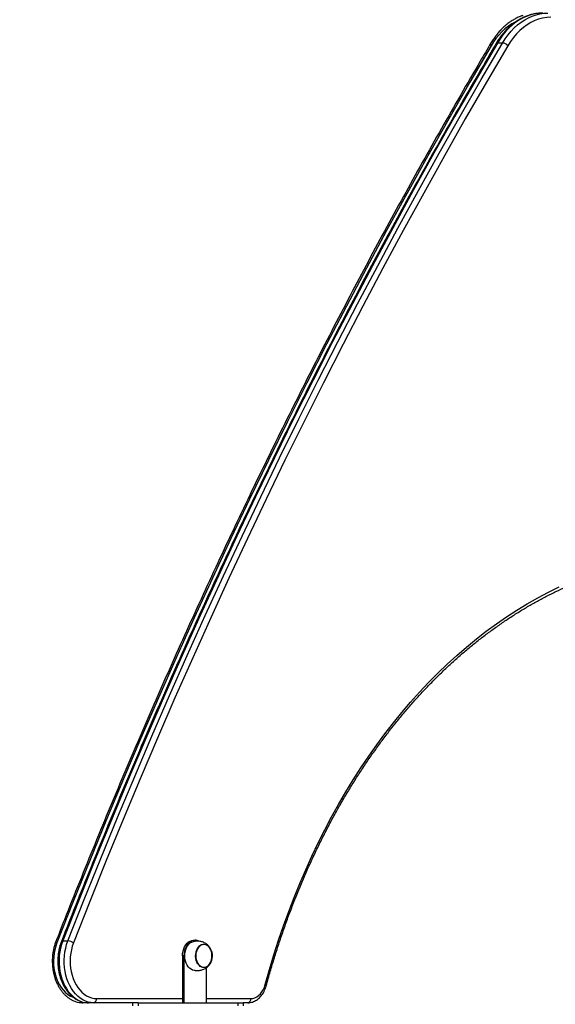
# Model space of a CAD drawing. Units: millimetres. Extents: x 6502 to 22108, y 1010 to 15031.
# Drawn here: x 10041 to 10555, y 13438 to 14383 of the extents above; entities that cross this region are included whole.
import ezdxf

# ---------------------------------------------------------------- set-up
doc = ezdxf.new("R2010")
doc.units = ezdxf.units.MM
doc.header["$PDSIZE"] = -1
doc.layers.get('0').update_dxf_attribs({"color": 1})
doc.layers.add('TIPTAP', color=6, linetype='Continuous')
doc.layers.add('TIPTAP_DIM', color=9, linetype='Continuous')
doc.dimstyles.new('0000000033060158', dxfattribs={"dimscale": 100, "dimtxt": 1, "dimasz": 1, "dimexe": 1, "dimexo": 1, "dimgap": 1, "dimtad": 1, "dimdec": 0, "dimtxsty": 'Standard', "dimblk": 'OBLIQUE', "dimcen": 2.5, "dimdle": 1, "dimadec": 0, "dimazin": 0, "dimtfac": 1, "dimtdec": 0, "dimtmove": 0, "dimatfit": 3, "dimldrblk": 'OBLIQUE', "dimfxl": 0, "dimarcsym": 0})

# ---------------------------------------------------------------- blocks, each defined once
blk = doc.blocks.new('LM010_side1')
at = {"layer": 'TIPTAP'}
for p, q in [((-548.07, 3024.26), (-553.02, 3024.26)), ((-970.28, 2162.36), (-965.33, 2162.36)), ((-844.7, 2163), (-843.28, 2163)), ((-855.3, 2148), (-855.3, 2103)), ((-853.89, 2148), (-855.3, 2148)), ((-853.89, 2148), (-853.89, 2103)), ((-832.68, 2136.4), (-832.68, 2103)), ((-945.53, 2103), (-950.83, 2103)), ((-940.58, 2103), (-945.53, 2103)), ((-898, 2103), (-940.58, 2103)), ((-937.75, 2107), (-855.3, 2107)), ((-903, 2100), (-903, 2103)), ((-898, 2103), (-898, 2100)), ((-898, 2103), (-802, 2103)), ((-832.68, 2107), (-789.79, 2107)), ((-802, 2100), (-802, 2103)), ((-802, 2103), (-797, 2103)), ((-797, 2103), (-797, 2100)), ((-792.62, 2103), (-797, 2103))]:
    blk.add_line(p, q, dxfattribs=at)
at = {"layer": 'TIPTAP', "flags": 128}
for points in [[(-509.59, 3053), (-513.4, 3052.82), (-517.19, 3052.28), (-520.94, 3051.37), (-524.64, 3050.12), (-528.28, 3048.51), (-531.83, 3046.56), (-535.28, 3044.28), (-538.61, 3041.67), (-541.81, 3038.75), (-544.87, 3035.54), (-547.76, 3032.04), (-550.49, 3028.27), (-553.02, 3024.26)], [(-548.07, 3024.26), (-545.54, 3028.27), (-542.81, 3032.04), (-539.92, 3035.54), (-536.86, 3038.75), (-533.66, 3041.67), (-530.33, 3044.28), (-526.88, 3046.56), (-523.33, 3048.51), (-519.69, 3050.12), (-515.99, 3051.37), (-512.24, 3052.28), (-508.45, 3052.82), (-504.64, 3053)], [(-501.81, 3049), (-505.73, 3048.8), (-509.63, 3048.19), (-513.48, 3047.19), (-517.27, 3045.79), (-520.98, 3044), (-524.59, 3041.84), (-528.08, 3039.31), (-531.43, 3036.42), (-534.61, 3033.2), (-537.63, 3029.66), (-540.45, 3025.82), (-543.07, 3021.7)], [(-558.98, 3021.7), (-579.47, 2986.68), (-599.76, 2951.43), (-619.83, 2915.94), (-639.7, 2880.21), (-659.36, 2844.26), (-678.81, 2808.07), (-698.05, 2771.67), (-717.07, 2735.03), (-735.88, 2698.18), (-754.47, 2661.1), (-772.84, 2623.81), (-791, 2586.31), (-808.94, 2548.6), (-826.65, 2510.68), (-844.14, 2472.55), (-861.41, 2434.22), (-878.46, 2395.68), (-895.27, 2356.95), (-911.86, 2318.03), (-928.23, 2278.91), (-944.36, 2239.6), (-960.26, 2200.1), (-975.94, 2160.42)], [(-553.02, 3024.26), (-573.53, 2989.22), (-593.83, 2953.94), (-613.92, 2918.42), (-633.8, 2882.67), (-653.48, 2846.69), (-672.94, 2810.48), (-692.19, 2774.05), (-711.23, 2737.39), (-730.05, 2700.5), (-748.65, 2663.4), (-767.04, 2626.09), (-785.21, 2588.56), (-803.16, 2550.82), (-820.89, 2512.87), (-838.39, 2474.71), (-855.67, 2436.35), (-872.73, 2397.79), (-889.56, 2359.03), (-906.16, 2320.08), (-922.54, 2280.93), (-938.68, 2241.59), (-954.6, 2202.07), (-970.28, 2162.36)], [(-965.33, 2162.36), (-949.65, 2202.07), (-933.73, 2241.59), (-917.59, 2280.93), (-901.21, 2320.08), (-884.61, 2359.03), (-867.78, 2397.79), (-850.72, 2436.35), (-833.44, 2474.71), (-815.94, 2512.87), (-798.21, 2550.82), (-780.26, 2588.56), (-762.09, 2626.09), (-743.7, 2663.4), (-725.1, 2700.5), (-706.28, 2737.39), (-687.24, 2774.05), (-667.99, 2810.48), (-648.53, 2846.69), (-628.85, 2882.67), (-608.97, 2918.42), (-588.88, 2953.94), (-568.58, 2989.22), (-548.07, 3024.26)], [(-543.07, 3021.7), (-563.56, 2986.68), (-583.85, 2951.43), (-603.92, 2915.94), (-623.79, 2880.21), (-643.45, 2844.26), (-662.9, 2808.07), (-682.14, 2771.67), (-701.16, 2735.03), (-719.97, 2698.18), (-738.56, 2661.1), (-756.94, 2623.81), (-775.09, 2586.31), (-793.03, 2548.6), (-810.74, 2510.68), (-828.23, 2472.55), (-845.5, 2434.22), (-862.55, 2395.68), (-879.36, 2356.95), (-895.95, 2318.03), (-912.32, 2278.91), (-928.45, 2239.6), (-944.35, 2200.1), (-960.03, 2160.42)], [(-775.94, 2120.44), (-771.89, 2134.76), (-767.6, 2148.94), (-763.08, 2162.97), (-758.33, 2176.84), (-753.34, 2190.55), (-748.12, 2204.09), (-742.68, 2217.45), (-737.01, 2230.63), (-731.13, 2243.61), (-725.03, 2256.39), (-718.72, 2268.96), (-712.19, 2281.31), (-705.47, 2293.45), (-698.54, 2305.35), (-691.41, 2317.02), (-684.09, 2328.45), (-676.57, 2339.62), (-668.88, 2350.54), (-661, 2361.2), (-652.95, 2371.6), (-644.72, 2381.71), (-636.32, 2391.55), (-627.77, 2401.11), (-619.05, 2410.38), (-610.18, 2419.35), (-601.17, 2428.02), (-592.01, 2436.38), (-582.71, 2444.44), (-573.28, 2452.18), (-563.73, 2459.6), (-554.05, 2466.7), (-544.25, 2473.47), (-534.35, 2479.92), (-524.34, 2486.02), (-514.22, 2491.79), (-504.02, 2497.22), (-493.73, 2502.31)], [(-975.94, 2160.42), (-977.04, 2157.23), (-977.92, 2153.9), (-978.56, 2150.46), (-978.96, 2146.94), (-979.11, 2143.39), (-979.02, 2139.84), (-978.67, 2136.32), (-978.08, 2132.86), (-977.26, 2129.5), (-976.2, 2126.27), (-974.92, 2123.2), (-973.44, 2120.33), (-971.76, 2117.68), (-969.9, 2115.28), (-967.89, 2113.15), (-965.74, 2111.31), (-963.47, 2109.78), (-961.1, 2108.57), (-960.27, 2108.23)], [(-976.83, 2161.88), (-976.86, 2161.79), (-976.83, 2161.5), (-976.67, 2161.17), (-976.36, 2160.8), (-975.94, 2160.42)], [(-970.28, 2162.36), (-971.46, 2158.98), (-972.41, 2155.45), (-973.12, 2151.81), (-973.58, 2148.1), (-973.8, 2144.34), (-973.76, 2140.56), (-973.47, 2136.81), (-972.94, 2133.12), (-972.16, 2129.51), (-971.14, 2126.02), (-969.89, 2122.68), (-968.43, 2119.53), (-966.76, 2116.58), (-964.91, 2113.87), (-962.88, 2111.41), (-960.7, 2109.24), (-958.38, 2107.37), (-955.95, 2105.82), (-953.43, 2104.59), (-950.84, 2103.71), (-948.19, 2103.18), (-945.53, 2103)], [(-970.28, 2162.36), (-970.78, 2162.32), (-971.17, 2162.21), (-971.43, 2162.03), (-971.53, 2161.88)], [(-940.58, 2103), (-943.24, 2103.18), (-945.89, 2103.71), (-948.48, 2104.59), (-951, 2105.82), (-953.43, 2107.37), (-955.75, 2109.24), (-957.93, 2111.41), (-959.96, 2113.87), (-961.81, 2116.58), (-963.48, 2119.53), (-964.94, 2122.68), (-966.19, 2126.02), (-967.21, 2129.51), (-967.99, 2133.12), (-968.52, 2136.81), (-968.81, 2140.56), (-968.85, 2144.34), (-968.63, 2148.1), (-968.17, 2151.81), (-967.46, 2155.45), (-966.51, 2158.98), (-965.33, 2162.36)], [(-960.03, 2160.42), (-961.13, 2157.23), (-962.01, 2153.9), (-962.65, 2150.46), (-963.05, 2146.94), (-963.2, 2143.39), (-963.11, 2139.84), (-962.76, 2136.32), (-962.17, 2132.86), (-961.35, 2129.5), (-960.29, 2126.27), (-959.01, 2123.2), (-957.53, 2120.33), (-955.85, 2117.68), (-953.99, 2115.28), (-951.98, 2113.15), (-949.83, 2111.31), (-947.56, 2109.78), (-945.19, 2108.57), (-942.75, 2107.7), (-940.26, 2107.18), (-937.75, 2107)], [(-855.3, 2148), (-855.17, 2150.35), (-854.78, 2152.64), (-854.15, 2154.81), (-853.28, 2156.82), (-852.2, 2158.61), (-850.93, 2160.14), (-849.51, 2161.36), (-847.97, 2162.27), (-846.36, 2162.82), (-844.7, 2163)], [(-843.28, 2163), (-844.94, 2162.82), (-846.56, 2162.27), (-848.1, 2161.36), (-849.52, 2160.14), (-850.78, 2158.61), (-851.86, 2156.82), (-852.73, 2154.81), (-853.37, 2152.64), (-853.76, 2150.35), (-853.89, 2148)], [(-843.28, 2134), (-844.08, 2134.05), (-845.65, 2134.41), (-847.16, 2135.12), (-848.57, 2136.17), (-849.85, 2137.52), (-850.95, 2139.15), (-851.86, 2141), (-852.54, 2143.04), (-852.98, 2145.2), (-853.17, 2147.44), (-853.11, 2149.69), (-852.79, 2151.89), (-852.23, 2154), (-851.43, 2155.95), (-850.42, 2157.7), (-849.23, 2159.19), (-847.88, 2160.4), (-846.42, 2161.28), (-844.87, 2161.82), (-843.28, 2162)], [(-834.8, 2159.2), (-833.38, 2159.02), (-832.01, 2158.49), (-830.74, 2157.61), (-829.59, 2156.43), (-828.61, 2154.98), (-827.82, 2153.31), (-827.27, 2151.46), (-826.95, 2149.5), (-826.89, 2147.5), (-827.08, 2145.51), (-827.51, 2143.6), (-828.19, 2141.83), (-829.07, 2140.26), (-830.14, 2138.94), (-831.36, 2137.91), (-832.69, 2137.2), (-834.09, 2136.85), (-835.51, 2136.85), (-836.9, 2137.2), (-838.23, 2137.91), (-839.45, 2138.94), (-840.52, 2140.26), (-841.41, 2141.83), (-842.08, 2143.6), (-842.52, 2145.51), (-842.71, 2147.5), (-842.65, 2149.5), (-842.33, 2151.46), (-841.77, 2153.31), (-840.99, 2154.98), (-840.01, 2156.43), (-838.86, 2157.61), (-837.58, 2158.49), (-836.21, 2159.02), (-834.8, 2159.2)], [(-839.64, 2156.6), (-840.65, 2155.24), (-841.47, 2153.65), (-842.08, 2151.87), (-842.45, 2149.97), (-842.58, 2148), (-842.45, 2146.04), (-842.08, 2144.14), (-841.48, 2142.36), (-840.66, 2140.77), (-839.65, 2139.4), (-838.49, 2138.32), (-837.2, 2137.54), (-835.84, 2137.1), (-834.45, 2137.01), (-833.07, 2137.27), (-831.74, 2137.88), (-830.51, 2138.82), (-829.42, 2140.05), (-828.51, 2141.53), (-827.79, 2143.22), (-827.3, 2145.07), (-827.05, 2147.01), (-827.05, 2148.98), (-827.3, 2150.92), (-827.79, 2152.77), (-828.5, 2154.46), (-829.42, 2155.95), (-830.51, 2157.18), (-831.74, 2158.11), (-833.06, 2158.72), (-834.44, 2158.99), (-835.84, 2158.9), (-837.2, 2158.46), (-838.48, 2157.69), (-839.64, 2156.6)], [(-834.8, 2137), (-833.41, 2137.18), (-832.06, 2137.7), (-830.81, 2138.56), (-829.68, 2139.72), (-828.72, 2141.14), (-827.95, 2142.79), (-827.4, 2144.6), (-827.09, 2146.52), (-827.03, 2148.49), (-827.21, 2150.45), (-827.64, 2152.32), (-828.31, 2154.06), (-829.18, 2155.6), (-830.23, 2156.9), (-831.42, 2157.91), (-832.73, 2158.6), (-834.1, 2158.96), (-835.49, 2158.96), (-836.87, 2158.6), (-838.17, 2157.91), (-839.37, 2156.9), (-840.42, 2155.6), (-841.29, 2154.06), (-841.95, 2152.32), (-842.38, 2150.45), (-842.57, 2148.49), (-842.5, 2146.52), (-842.19, 2144.6), (-841.65, 2142.79), (-840.88, 2141.14), (-839.91, 2139.72), (-838.79, 2138.56), (-837.53, 2137.7), (-836.19, 2137.18), (-834.8, 2137)], [(-789.79, 2107), (-787.81, 2107.19), (-785.87, 2107.75), (-784, 2108.66), (-782.23, 2109.93), (-780.59, 2111.51), (-779.12, 2113.39), (-777.84, 2115.53), (-776.77, 2117.9), (-775.94, 2120.44)], [(-774.91, 2119.39), (-774.9, 2119.42), (-774.95, 2119.64), (-775.14, 2119.89), (-775.48, 2120.16), (-775.94, 2120.44)]]:
    blk.add_lwpolyline(points, dxfattribs=at)
at = {"layer": 'TIPTAP'}
for centre, radius, start, end in [((-508.64, 2993.83), 57.54, 117.77204, 151.03957), ((-557.74, 3023.18), 1.94, 163.66867, 230.07349), ((-553.22, 3022.92), 1.35, 81.83954, 143.35981), ((-548.74, 3016.81), 7.48, 40.79859, 84.92202), ((-965.92, 2152.51), 9.86, 53.31796, 86.57402), ((-843.35, 2154.98), 8.02, 61.15393, 89.49336), ((-950.64, 2105.63), 2.64, 210.70636, 265.82429), ((-941.29, 2106.5), 3.57, 281.4182, 8.05134), ((-793.32, 2106.5), 3.57, 281.41836, 8.05231)]:
    blk.add_arc(centre, radius, start, end, dxfattribs=at)
for points, knots in [([(-509.59, 3053), (-510.26, 3052.99), (-512.15, 3052.96), (-515.24, 3052.67), (-518.85, 3052.03), (-522.43, 3051.07), (-525.95, 3049.8), (-529.4, 3048.23), (-532.78, 3046.36), (-536.07, 3044.2), (-539.26, 3041.76), (-542.33, 3039.04), (-545.26, 3036.06), (-548.06, 3032.82), (-550.7, 3029.35), (-552.76, 3026.28), (-553.92, 3024.36), (-554.3, 3023.73)], [0, 0, 0, 0, 0.038932, 0.109324, 0.179735, 0.250223, 0.320843, 0.391638, 0.462636, 0.533845, 0.605264, 0.676871, 0.748644, 0.820554, 0.892572, 0.964668, 1, 1, 1, 1]), ([(-528.58, 3050.71), (-529.47, 3050.4), (-531.54, 3049.69), (-534.71, 3048.23), (-538.09, 3046.37), (-541.38, 3044.2), (-544.56, 3041.76), (-547.63, 3039.04), (-550.57, 3036.06), (-553.36, 3032.82), (-556, 3029.35), (-558.06, 3026.28), (-559.22, 3024.36), (-559.6, 3023.73)], [0, 0, 0, 0, 0.0727685, 0.169423, 0.266354, 0.3635754, 0.4610805, 0.5588423, 0.6568329, 0.7550081, 0.8533307, 0.9517616, 1, 1, 1, 1]), ([(-559.6, 3023.73), (-562.91, 3018.11), (-572.51, 3001.8), (-588.26, 2974.67), (-606.8, 2942.26), (-625.16, 2909.64), (-643.35, 2876.84), (-661.36, 2843.84), (-679.19, 2810.64), (-696.85, 2777.26), (-714.33, 2743.69), (-731.62, 2709.93), (-748.74, 2675.99), (-765.67, 2641.86), (-782.42, 2607.56), (-798.98, 2573.07), (-815.36, 2538.41), (-831.55, 2503.58), (-847.56, 2468.57), (-863.37, 2433.39), (-879, 2398.05), (-894.44, 2362.54), (-909.69, 2326.86), (-924.74, 2291.02), (-939.61, 2255.02), (-954.27, 2218.86), (-966.66, 2187.8), (-974.13, 2168.77), (-976.83, 2161.88)], [0, 0, 0, 0, 0.020978, 0.06083, 0.100682, 0.140533, 0.180385, 0.220237, 0.260089, 0.299941, 0.339793, 0.379644, 0.419496, 0.459348, 0.4992, 0.539052, 0.578903, 0.618755, 0.658607, 0.698459, 0.738311, 0.778163, 0.818014, 0.857866, 0.897718, 0.93757, 0.977422, 1, 1, 1, 1]), ([(-554.3, 3023.73), (-557.61, 3018.11), (-567.2, 3001.8), (-582.95, 2974.67), (-601.49, 2942.26), (-619.86, 2909.64), (-638.05, 2876.84), (-656.06, 2843.84), (-673.89, 2810.64), (-691.55, 2777.26), (-709.02, 2743.69), (-726.32, 2709.93), (-743.43, 2675.99), (-760.37, 2641.86), (-777.11, 2607.56), (-793.68, 2573.07), (-810.06, 2538.41), (-826.25, 2503.58), (-842.25, 2468.57), (-858.07, 2433.39), (-873.7, 2398.05), (-889.14, 2362.54), (-904.38, 2326.86), (-919.44, 2291.02), (-934.3, 2255.02), (-948.97, 2218.86), (-961.36, 2187.8), (-968.83, 2168.77), (-971.53, 2161.88)], [0, 0, 0, 0, 0.020978, 0.06083, 0.100682, 0.140533, 0.180385, 0.220237, 0.260089, 0.299941, 0.339793, 0.379644, 0.419496, 0.459348, 0.4992, 0.539052, 0.578903, 0.618755, 0.658607, 0.698459, 0.738311, 0.778163, 0.818014, 0.857866, 0.897718, 0.93757, 0.977422, 1, 1, 1, 1]), ([(-774.91, 2119.39), (-774.26, 2121.72), (-772.4, 2128.48), (-769.15, 2139.58), (-765.11, 2152.65), (-760.85, 2165.6), (-756.4, 2178.4), (-751.74, 2191.06), (-746.9, 2203.57), (-741.85, 2215.93), (-736.62, 2228.12), (-731.2, 2240.15), (-725.59, 2252.01), (-719.8, 2263.68), (-713.82, 2275.17), (-707.67, 2286.47), (-701.35, 2297.58), (-694.85, 2308.48), (-688.19, 2319.18), (-681.36, 2329.67), (-674.37, 2339.94), (-667.22, 2349.98), (-659.92, 2359.81), (-652.47, 2369.39), (-644.87, 2378.75), (-637.13, 2387.86), (-629.24, 2396.73), (-621.22, 2405.35), (-613.07, 2413.71), (-604.79, 2421.82), (-596.39, 2429.67), (-587.86, 2437.25), (-579.22, 2444.56), (-570.47, 2451.6), (-561.62, 2458.36), (-552.65, 2464.85), (-543.59, 2471.05), (-534.44, 2476.97), (-525.2, 2482.6), (-515.87, 2487.94), (-506.45, 2492.98), (-496.97, 2497.73), (-487.41, 2502.18), (-477.78, 2506.33), (-468.09, 2510.18), (-458.35, 2513.72), (-448.55, 2516.96), (-438.69, 2519.88), (-430.04, 2522.2), (-424.66, 2523.43), (-422.59, 2523.9)], [0, 0, 0, 0, 0.011142, 0.032338, 0.053534, 0.07473, 0.095925, 0.11712, 0.138315, 0.15951, 0.180705, 0.201899, 0.223094, 0.244288, 0.265482, 0.286676, 0.30787, 0.329065, 0.350259, 0.371454, 0.392649, 0.413844, 0.43504, 0.456236, 0.477433, 0.498631, 0.51983, 0.541029, 0.56223, 0.583433, 0.604636, 0.625841, 0.647048, 0.668257, 0.689468, 0.710682, 0.731897, 0.753116, 0.774337, 0.795561, 0.816788, 0.838018, 0.859251, 0.880488, 0.901728, 0.922971, 0.944217, 0.965466, 0.986719, 1, 1, 1, 1]), ([(-976.83, 2161.88), (-977.05, 2161.31), (-977.66, 2159.68), (-978.51, 2156.89), (-979.31, 2153.48), (-979.88, 2150), (-980.22, 2146.46), (-980.33, 2142.89), (-980.2, 2139.32), (-979.85, 2135.78), (-979.27, 2132.3), (-978.46, 2128.89), (-977.43, 2125.6), (-976.18, 2122.44), (-974.73, 2119.43), (-973.08, 2116.62), (-971.25, 2114.01), (-969.24, 2111.63), (-967.08, 2109.5), (-964.78, 2107.65), (-962.36, 2106.09), (-959.85, 2104.84), (-957.27, 2103.9), (-954.65, 2103.28), (-952.49, 2103.03), (-951.22, 2103.01), (-950.83, 2103)], [0, 0, 0, 0, 0.023557, 0.067324, 0.111078, 0.154824, 0.198565, 0.242304, 0.286048, 0.329809, 0.373592, 0.417404, 0.461255, 0.505144, 0.549069, 0.593017, 0.636952, 0.680833, 0.724604, 0.768193, 0.811527, 0.854544, 0.89721, 0.939532, 0.981564, 1, 1, 1, 1]), ([(-971.53, 2161.88), (-971.74, 2161.31), (-972.36, 2159.68), (-973.21, 2156.89), (-974.01, 2153.48), (-974.57, 2150), (-974.91, 2146.46), (-975.02, 2142.89), (-974.9, 2139.32), (-974.55, 2135.78), (-973.96, 2132.3), (-973.15, 2128.89), (-972.12, 2125.6), (-970.88, 2122.44), (-969.43, 2119.43), (-967.78, 2116.62), (-965.95, 2114.01), (-963.94, 2111.63), (-961.78, 2109.5), (-959.48, 2107.65), (-957.06, 2106.09), (-954.55, 2104.84), (-951.97, 2103.9), (-949.34, 2103.28), (-947.19, 2103.03), (-945.92, 2103.01), (-945.53, 2103)], [0, 0, 0, 0, 0.023557, 0.067324, 0.111078, 0.154824, 0.198565, 0.242304, 0.286048, 0.32981, 0.373592, 0.417404, 0.461255, 0.505145, 0.549069, 0.593018, 0.636953, 0.680834, 0.724604, 0.768194, 0.811528, 0.854545, 0.897211, 0.939533, 0.981565, 1, 1, 1, 1]), ([(-828.15, 2154.09), (-828.46, 2154.69), (-829.03, 2155.83), (-830.16, 2157.34), (-831.41, 2158.66), (-832.84, 2159.78), (-834.4, 2160.69), (-836.04, 2161.35), (-837.68, 2161.77), (-839.22, 2161.98), (-840.59, 2162.04), (-841.74, 2162.03), (-842.64, 2162), (-843.08, 2162), (-843.28, 2162)], [0, 0, 0, 0, 0.103622, 0.196354, 0.290745, 0.385182, 0.479049, 0.571208, 0.659413, 0.740174, 0.811578, 0.876759, 0.942138, 1, 1, 1, 1]), ([(-843.28, 2134), (-843.04, 2134), (-842.57, 2133.99), (-841.6, 2133.97), (-840.43, 2133.97), (-839.04, 2134.04), (-837.45, 2134.27), (-835.76, 2134.73), (-834.07, 2135.47), (-832.48, 2136.47), (-831.04, 2137.69), (-829.77, 2139.13), (-828.82, 2140.55), (-828.34, 2141.52), (-828.15, 2141.91)], [0, 0, 0, 0, 0.067539, 0.130524, 0.198179, 0.269665, 0.350119, 0.444466, 0.539844, 0.637388, 0.735528, 0.834008, 0.933014, 1, 1, 1, 1]), ([(-792.62, 2103), (-792.18, 2103.01), (-791.03, 2103.04), (-789.17, 2103.36), (-787.11, 2104.02), (-785.12, 2104.97), (-783.23, 2106.21), (-781.45, 2107.73), (-779.81, 2109.51), (-778.33, 2111.53), (-777.03, 2113.76), (-775.95, 2116.15), (-775.28, 2118.05), (-774.98, 2119.14), (-774.91, 2119.39)], [0, 0, 0, 0, 0.055066, 0.144171, 0.233351, 0.323095, 0.413809, 0.505686, 0.598724, 0.692734, 0.787448, 0.882587, 0.973315, 1, 1, 1, 1])]:
    blk.add_open_spline(points, degree=3, knots=knots, dxfattribs=at)
blk = doc.blocks.new('_Oblique')
at = {"color": 0, "linetype": 'ByBlock', "lineweight": -2}
blk.add_line((-0.5, -0.5), (0.5, 0.5), dxfattribs=at)
blk = doc.blocks.new('*D7')
at = {"layer": 'Defpoints', "color": 0}
for p in [(11183.05, 13474.89), (6602.1, 11489.4), (11183.05, 10557.45)]:
    blk.add_point(p, dxfattribs=at)
at = {"layer": 'TIPTAP_DIM', "color": 0, "linetype": 'ByBlock', "lineweight": -2}
for p, q in [((6602.1, 10657.45), (6602.1, 10457.45)), ((11183.05, 10657.45), (11183.05, 10457.45)), ((6502.1, 10557.45), (11283.05, 10557.45))]:
    blk.add_line(p, q, dxfattribs=at)
at = {"layer": 'TIPTAP_DIM', "color": 0, "lineweight": -2, "xscale": 100, "yscale": 100, "zscale": 100, "rotation": 180}
blk.add_blockref('_Oblique', (6602.1, 10557.45), dxfattribs=at)
at = {"layer": 'TIPTAP_DIM', "color": 0, "lineweight": -2, "xscale": 100, "yscale": 100, "zscale": 100}
blk.add_blockref('_Oblique', (11183.05, 10557.45), dxfattribs=at)
at = {"layer": 'TIPTAP_DIM', "color": 0, "insert": (8892.57, 10707.45), "char_height": 100, "attachment_point": 5}
blk.add_mtext('4581', dxfattribs=at)

msp = doc.modelspace()

# ---------------------------------------------------------------- block references
at = {"layer": 'TIPTAP_DIM'}
msp.add_blockref('LM010_side1', (11052.93, 11336.2), dxfattribs=at)

# ---------------------------------------------------------------- dimensions: what is measured, and where the dimension line sits
dim = msp.add_linear_dim(base=(11183.05, 10557.45), p1=(6602.1, 11489.4), p2=(11183.05, 13474.89), dimstyle='0000000033060158', dxfattribs=at)
dim.commit()
dim.dimension.update_dxf_attribs({"geometry": '*D7', "text_midpoint": (8892.57, 10707.45)})

doc.saveas('drawing.dxf')
